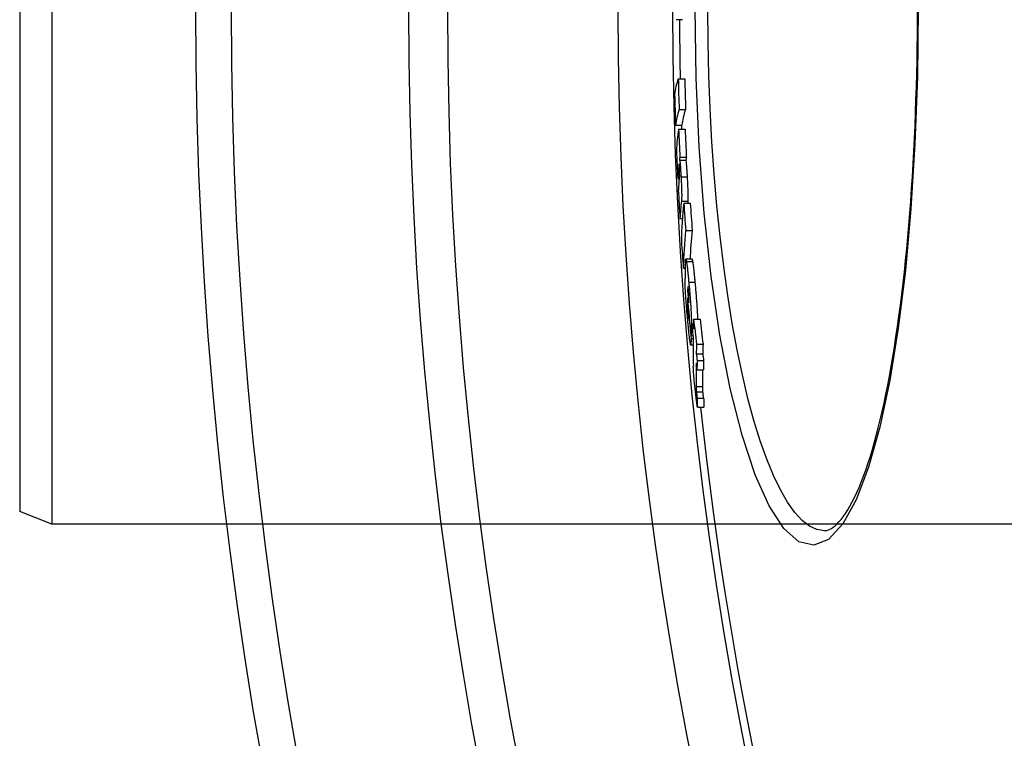
# Model space of a CAD drawing. Units: millimetres. Extents: x 3552 to 23701, y -1900 to 8499.
# Drawn here: x 5379 to 5531, y 1279 to 1390 of the extents above; entities that cross this region are included whole.
import ezdxf

# ---------------------------------------------------------------- set-up
doc = ezdxf.new("R2010")
doc.units = ezdxf.units.MM

msp = doc.modelspace()

# ---------------------------------------------------------------- linework, layer by layer
for p, q in [((5383.59, 1471.84), (5383.59, 1311.84)), ((5378.59, 1469.84), (5378.59, 1313.84)), ((5481.38, 1390.11), (5480.38, 1390.11)), ((5480.71, 1380.95), (5481.71, 1380.95)), ((5480.84, 1376.15), (5481.85, 1376.15)), ((5480.29, 1373.73), (5481.29, 1373.73)), ((5480.77, 1373.11), (5481.77, 1373.11)), ((5480.9, 1368.34), (5481.9, 1368.34)), ((5480.96, 1368.77), (5481.96, 1368.77)), ((5480.78, 1367.4), (5480.88, 1367.4)), ((5480.63, 1365.45), (5480.85, 1365.45)), ((5481.13, 1365.72), (5482.14, 1365.72)), ((5481.2, 1361.97), (5482.2, 1361.97)), ((5481.56, 1361.66), (5482.56, 1361.66)), ((5480.97, 1359.28), (5481.34, 1359.28)), ((5481.86, 1357.42), (5482.87, 1357.42)), ((5482.88, 1352.95), (5481.88, 1352.95)), ((5481.5, 1351.54), (5481.78, 1351.54)), ((5481.97, 1352.62), (5482.98, 1352.62)), ((5482.19, 1348.71), (5482.22, 1348.71)), ((5482.34, 1349.37), (5483.34, 1349.37)), ((5482.15, 1348.04), (5482.3, 1348.04)), ((5482.12, 1346.21), (5482.2, 1346.21)), ((5482.12, 1345.41), (5482.27, 1345.41)), ((5482.2, 1344.25), (5482.29, 1344.25)), ((5482.3, 1344.6), (5482.35, 1344.6)), ((5483.09, 1343.65), (5484.1, 1343.65)), ((5482.74, 1342.66), (5482.95, 1342.66)), ((5482.96, 1342.97), (5483.07, 1342.97)), ((5482.69, 1340.63), (5483.02, 1340.63)), ((5482.7, 1341.11), (5482.98, 1341.11)), ((5483.02, 1339.64), (5482.64, 1339.64)), ((5483.54, 1339.77), (5484.55, 1339.77)), ((5483.5, 1338.28), (5484.51, 1338.28)), ((5483.63, 1337.25), (5484.63, 1337.25)), ((5483.61, 1335.78), (5484.61, 1335.78)), ((5483.49, 1333.2), (5484.5, 1333.2)), ((5483.53, 1332.38), (5484.53, 1332.38)), ((5483.63, 1331.42), (5484.64, 1331.42)), ((5483.67, 1330), (5484.68, 1330)), ((5383.59, 1311.84), (5378.59, 1313.84)), ((5663.59, 1311.84), (5383.59, 1311.84)), ((5503.37, 1310.84), (5503.37, 1310.84))]:
    msp.add_line(p, q)
at = {"flags": 128}
for points in [[(5517.91, 1391.84), (5517.78, 1381.26), (5517.41, 1370.85), (5516.78, 1360.78), (5515.92, 1351.21), (5514.82, 1342.27), (5513.49, 1334.12), (5511.95, 1326.88), (5510.22, 1320.68), (5508.29, 1315.64), (5506.22, 1311.88), (5504.01, 1309.49), (5501.71, 1308.57), (5499.38, 1309.13), (5497.06, 1311.18), (5494.79, 1314.67), (5492.63, 1319.52), (5490.61, 1325.65), (5488.78, 1332.91), (5487.17, 1341.18), (5485.82, 1350.29), (5484.74, 1360.08), (5483.95, 1370.38), (5483.48, 1381.03), (5483.32, 1391.84)], [(5503.37, 1310.84), (5502.22, 1311.02), (5501.06, 1311.55), (5499.92, 1312.44), (5498.78, 1313.67), (5497.65, 1315.25), (5496.55, 1317.16), (5495.47, 1319.4), (5494.42, 1321.95), (5493.41, 1324.79), (5492.45, 1327.93), (5491.52, 1331.33), (5490.65, 1334.99), (5489.84, 1338.89), (5489.08, 1343), (5488.38, 1347.31), (5487.75, 1351.8), (5487.19, 1356.46), (5486.7, 1361.25), (5486.28, 1366.16), (5485.93, 1371.18), (5485.66, 1376.27), (5485.47, 1381.43), (5485.35, 1386.63), (5485.31, 1391.84)], [(5503.37, 1310.84), (5503.56, 1310.85), (5503.77, 1310.89), (5503.99, 1310.96), (5504.22, 1311.05), (5504.47, 1311.19), (5504.74, 1311.37), (5505.02, 1311.59), (5505.31, 1311.86), (5505.62, 1312.19), (5505.95, 1312.57), (5506.29, 1313.01), (5506.63, 1313.5), (5506.98, 1314.05), (5507.33, 1314.64), (5507.68, 1315.29), (5508.03, 1316), (5508.38, 1316.75), (5508.74, 1317.54), (5509.09, 1318.39), (5509.43, 1319.28), (5509.78, 1320.22), (5510.12, 1321.21), (5510.45, 1322.23), (5510.77, 1323.3), (5511.09, 1324.42), (5511.41, 1325.58), (5511.72, 1326.78), (5512.03, 1328.03), (5512.33, 1329.31), (5512.62, 1330.64), (5512.91, 1332), (5513.19, 1333.4), (5513.46, 1334.83), (5513.72, 1336.3), (5513.98, 1337.8), (5514.23, 1339.33), (5514.47, 1340.9), (5514.71, 1342.51), (5514.93, 1344.14), (5515.15, 1345.81), (5515.37, 1347.51), (5515.57, 1349.24), (5515.77, 1350.99), (5515.95, 1352.77), (5516.13, 1354.57), (5516.3, 1356.39), (5516.46, 1358.23), (5516.61, 1360.09), (5516.75, 1361.97), (5516.89, 1363.88), (5517.01, 1365.8), (5517.13, 1367.74), (5517.24, 1369.7), (5517.33, 1371.68), (5517.42, 1373.66), (5517.5, 1375.66), (5517.57, 1377.67), (5517.63, 1379.68), (5517.69, 1381.7), (5517.73, 1383.72), (5517.76, 1385.75), (5517.78, 1387.78), (5517.8, 1389.81), (5517.8, 1391.84)], [(5480.9, 1368.34), (5480.9, 1368.32), (5480.91, 1368.3), (5480.92, 1368.27), (5480.93, 1368.24), (5480.94, 1368.19), (5480.95, 1368.14), (5480.96, 1368.08), (5480.97, 1368), (5480.98, 1367.92), (5480.99, 1367.83), (5481, 1367.73), (5481.01, 1367.61), (5481.02, 1367.49), (5481.03, 1367.36), (5481.04, 1367.22), (5481.05, 1367.08), (5481.06, 1366.92), (5481.07, 1366.76), (5481.08, 1366.6), (5481.09, 1366.43), (5481.1, 1366.26), (5481.11, 1366.08), (5481.12, 1365.9), (5481.13, 1365.72)], [(5482.14, 1365.72), (5482.13, 1365.9), (5482.12, 1366.08), (5482.11, 1366.26), (5482.09, 1366.43), (5482.08, 1366.6), (5482.07, 1366.76), (5482.06, 1366.92), (5482.05, 1367.08), (5482.04, 1367.22), (5482.03, 1367.36), (5482.02, 1367.49), (5482.01, 1367.61), (5482, 1367.73), (5481.99, 1367.83), (5481.98, 1367.92), (5481.97, 1368), (5481.96, 1368.08), (5481.95, 1368.14), (5481.94, 1368.19), (5481.93, 1368.24), (5481.92, 1368.27), (5481.91, 1368.3), (5481.91, 1368.32), (5481.9, 1368.34)], [(5480.84, 1367.72), (5480.83, 1367.71), (5480.83, 1367.71), (5480.83, 1367.71), (5480.83, 1367.7), (5480.82, 1367.69), (5480.82, 1367.68), (5480.82, 1367.67), (5480.82, 1367.66), (5480.81, 1367.65), (5480.81, 1367.64), (5480.81, 1367.62), (5480.81, 1367.61), (5480.8, 1367.59), (5480.8, 1367.58), (5480.8, 1367.56), (5480.8, 1367.54), (5480.79, 1367.53), (5480.79, 1367.51), (5480.79, 1367.49), (5480.79, 1367.47), (5480.79, 1367.45), (5480.78, 1367.43), (5480.78, 1367.42), (5480.78, 1367.4)], [(5480.91, 1367.06), (5480.9, 1367.12), (5480.9, 1367.17), (5480.9, 1367.23), (5480.89, 1367.28), (5480.89, 1367.33), (5480.89, 1367.38), (5480.88, 1367.42), (5480.88, 1367.46), (5480.88, 1367.5), (5480.87, 1367.53), (5480.87, 1367.56), (5480.87, 1367.59), (5480.86, 1367.61), (5480.86, 1367.63), (5480.86, 1367.65), (5480.86, 1367.66), (5480.85, 1367.68), (5480.85, 1367.69), (5480.85, 1367.69), (5480.85, 1367.7), (5480.84, 1367.71), (5480.84, 1367.71), (5480.84, 1367.71), (5480.84, 1367.72)], [(5480.9, 1365.93), (5480.9, 1365.95), (5480.9, 1365.97), (5480.91, 1365.99), (5480.91, 1366.02), (5480.91, 1366.04), (5480.91, 1366.07), (5480.91, 1366.09), (5480.92, 1366.12), (5480.92, 1366.15), (5480.92, 1366.19), (5480.92, 1366.22), (5480.92, 1366.26), (5480.92, 1366.3), (5480.92, 1366.35), (5480.92, 1366.4), (5480.92, 1366.46), (5480.92, 1366.52), (5480.92, 1366.58), (5480.92, 1366.65), (5480.92, 1366.73), (5480.92, 1366.81), (5480.91, 1366.89), (5480.91, 1366.97), (5480.91, 1367.06)], [(5481.13, 1365.72), (5481.14, 1365.51), (5481.16, 1365.29), (5481.17, 1365.07), (5481.18, 1364.85), (5481.19, 1364.63), (5481.2, 1364.41), (5481.21, 1364.19), (5481.21, 1363.98), (5481.22, 1363.77), (5481.23, 1363.57), (5481.23, 1363.38), (5481.23, 1363.2), (5481.24, 1363.04), (5481.24, 1362.88), (5481.24, 1362.74), (5481.24, 1362.62), (5481.23, 1362.5), (5481.23, 1362.39), (5481.23, 1362.3), (5481.22, 1362.22), (5481.22, 1362.14), (5481.21, 1362.08), (5481.21, 1362.02), (5481.2, 1361.97)], [(5482.2, 1361.97), (5482.21, 1362.02), (5482.22, 1362.08), (5482.22, 1362.14), (5482.23, 1362.21), (5482.23, 1362.3), (5482.23, 1362.39), (5482.24, 1362.49), (5482.24, 1362.61), (5482.24, 1362.74), (5482.24, 1362.88), (5482.24, 1363.03), (5482.24, 1363.2), (5482.23, 1363.38), (5482.23, 1363.57), (5482.22, 1363.77), (5482.22, 1363.97), (5482.21, 1364.19), (5482.2, 1364.4), (5482.19, 1364.62), (5482.18, 1364.84), (5482.17, 1365.06), (5482.16, 1365.29), (5482.15, 1365.51), (5482.14, 1365.72)], [(5481.81, 1352.44), (5481.81, 1352.5), (5481.81, 1352.56), (5481.82, 1352.62), (5481.82, 1352.67), (5481.82, 1352.72), (5481.83, 1352.77), (5481.83, 1352.81), (5481.84, 1352.84), (5481.84, 1352.87), (5481.85, 1352.9), (5481.85, 1352.92), (5481.86, 1352.94), (5481.87, 1352.95), (5481.88, 1352.95), (5481.88, 1352.95), (5481.89, 1352.94), (5481.9, 1352.92), (5481.91, 1352.9), (5481.92, 1352.87), (5481.93, 1352.84), (5481.94, 1352.79), (5481.95, 1352.74), (5481.96, 1352.68), (5481.97, 1352.62)], [(5482.98, 1352.62), (5482.97, 1352.65), (5482.97, 1352.67), (5482.96, 1352.7), (5482.96, 1352.72), (5482.95, 1352.75), (5482.95, 1352.77), (5482.94, 1352.79), (5482.94, 1352.81), (5482.94, 1352.82), (5482.93, 1352.84), (5482.93, 1352.86), (5482.92, 1352.87), (5482.92, 1352.88), (5482.91, 1352.89), (5482.91, 1352.91), (5482.91, 1352.92), (5482.9, 1352.92), (5482.9, 1352.93), (5482.9, 1352.94), (5482.89, 1352.94), (5482.89, 1352.95), (5482.89, 1352.95), (5482.88, 1352.95), (5482.88, 1352.95)], [(5481.97, 1352.62), (5481.99, 1352.55), (5482, 1352.46), (5482.01, 1352.37), (5482.03, 1352.28), (5482.04, 1352.17), (5482.06, 1352.06), (5482.07, 1351.95), (5482.09, 1351.82), (5482.1, 1351.7), (5482.12, 1351.57), (5482.13, 1351.43), (5482.15, 1351.29), (5482.16, 1351.14), (5482.18, 1351), (5482.19, 1350.84), (5482.21, 1350.69), (5482.22, 1350.53), (5482.24, 1350.37), (5482.26, 1350.21), (5482.27, 1350.04), (5482.29, 1349.88), (5482.3, 1349.71), (5482.32, 1349.54), (5482.34, 1349.37)], [(5483.34, 1349.37), (5483.32, 1349.54), (5483.31, 1349.71), (5483.29, 1349.88), (5483.28, 1350.04), (5483.26, 1350.21), (5483.24, 1350.37), (5483.23, 1350.53), (5483.21, 1350.69), (5483.2, 1350.84), (5483.18, 1351), (5483.17, 1351.14), (5483.15, 1351.29), (5483.13, 1351.43), (5483.12, 1351.57), (5483.1, 1351.7), (5483.09, 1351.82), (5483.07, 1351.95), (5483.06, 1352.06), (5483.04, 1352.17), (5483.03, 1352.28), (5483.02, 1352.37), (5483, 1352.46), (5482.99, 1352.55), (5482.98, 1352.62)], [(5482.21, 1343.16), (5482.18, 1343.48), (5482.15, 1343.82), (5482.12, 1344.15), (5482.09, 1344.49), (5482.06, 1344.83), (5482.03, 1345.18), (5482, 1345.53), (5481.97, 1345.88), (5481.95, 1346.22), (5481.92, 1346.57), (5481.9, 1346.91), (5481.87, 1347.24), (5481.85, 1347.57), (5481.83, 1347.88), (5481.82, 1348.17), (5481.8, 1348.45), (5481.79, 1348.71), (5481.78, 1348.95), (5481.77, 1349.17), (5481.76, 1349.37), (5481.76, 1349.55), (5481.76, 1349.72), (5481.76, 1349.87), (5481.76, 1350.01)], [(5482.19, 1348.71), (5482.19, 1348.7), (5482.19, 1348.69), (5482.18, 1348.67), (5482.18, 1348.65), (5482.18, 1348.63), (5482.18, 1348.6), (5482.18, 1348.58), (5482.17, 1348.55), (5482.17, 1348.52), (5482.17, 1348.49), (5482.17, 1348.46), (5482.17, 1348.43), (5482.17, 1348.4), (5482.17, 1348.37), (5482.16, 1348.34), (5482.16, 1348.31), (5482.16, 1348.28), (5482.16, 1348.24), (5482.16, 1348.21), (5482.16, 1348.17), (5482.16, 1348.14), (5482.16, 1348.11), (5482.15, 1348.07), (5482.15, 1348.04)], [(5482.29, 1348.2), (5482.28, 1348.26), (5482.28, 1348.31), (5482.27, 1348.37), (5482.26, 1348.41), (5482.26, 1348.46), (5482.25, 1348.5), (5482.25, 1348.54), (5482.24, 1348.58), (5482.24, 1348.61), (5482.23, 1348.64), (5482.23, 1348.66), (5482.23, 1348.68), (5482.22, 1348.7), (5482.22, 1348.71), (5482.22, 1348.72), (5482.21, 1348.73), (5482.21, 1348.74), (5482.21, 1348.74), (5482.2, 1348.74), (5482.2, 1348.74), (5482.2, 1348.73), (5482.2, 1348.73), (5482.19, 1348.72), (5482.19, 1348.71)], [(5482.35, 1347.05), (5482.35, 1347.08), (5482.35, 1347.11), (5482.35, 1347.15), (5482.34, 1347.19), (5482.34, 1347.22), (5482.34, 1347.26), (5482.34, 1347.3), (5482.34, 1347.34), (5482.34, 1347.39), (5482.34, 1347.43), (5482.34, 1347.48), (5482.33, 1347.53), (5482.33, 1347.58), (5482.33, 1347.63), (5482.33, 1347.69), (5482.32, 1347.74), (5482.32, 1347.8), (5482.31, 1347.86), (5482.31, 1347.92), (5482.31, 1347.98), (5482.3, 1348.03), (5482.3, 1348.09), (5482.29, 1348.15), (5482.29, 1348.2)], [(5482.34, 1349.37), (5482.37, 1349.05), (5482.4, 1348.72), (5482.43, 1348.39), (5482.45, 1348.06), (5482.48, 1347.72), (5482.51, 1347.38), (5482.54, 1347.04), (5482.57, 1346.7), (5482.59, 1346.36), (5482.62, 1346.02), (5482.64, 1345.69), (5482.66, 1345.36), (5482.68, 1345.04), (5482.7, 1344.74), (5482.71, 1344.45), (5482.72, 1344.18), (5482.73, 1343.93), (5482.74, 1343.7), (5482.74, 1343.48), (5482.74, 1343.29), (5482.75, 1343.11), (5482.74, 1342.94), (5482.74, 1342.8), (5482.74, 1342.66)], [(5483.74, 1343.65), (5483.74, 1343.82), (5483.73, 1344.01), (5483.73, 1344.2), (5483.72, 1344.4), (5483.71, 1344.62), (5483.7, 1344.84), (5483.68, 1345.07), (5483.67, 1345.31), (5483.65, 1345.56), (5483.64, 1345.81), (5483.62, 1346.06), (5483.6, 1346.32), (5483.58, 1346.58), (5483.56, 1346.84), (5483.54, 1347.1), (5483.52, 1347.36), (5483.5, 1347.62), (5483.48, 1347.88), (5483.45, 1348.13), (5483.43, 1348.38), (5483.41, 1348.63), (5483.39, 1348.88), (5483.36, 1349.13), (5483.34, 1349.37)], [(5482.33, 1346.16), (5482.33, 1346.19), (5482.33, 1346.23), (5482.33, 1346.26), (5482.33, 1346.29), (5482.33, 1346.33), (5482.33, 1346.36), (5482.34, 1346.39), (5482.34, 1346.43), (5482.34, 1346.46), (5482.34, 1346.5), (5482.34, 1346.53), (5482.34, 1346.57), (5482.34, 1346.6), (5482.34, 1346.64), (5482.34, 1346.67), (5482.34, 1346.71), (5482.34, 1346.75), (5482.34, 1346.79), (5482.35, 1346.83), (5482.35, 1346.88), (5482.35, 1346.92), (5482.35, 1346.96), (5482.35, 1347.01), (5482.35, 1347.05)], [(5482.12, 1346.21), (5482.12, 1346.18), (5482.12, 1346.15), (5482.12, 1346.12), (5482.12, 1346.09), (5482.12, 1346.06), (5482.12, 1346.03), (5482.12, 1346), (5482.12, 1345.97), (5482.12, 1345.93), (5482.12, 1345.9), (5482.12, 1345.87), (5482.12, 1345.84), (5482.12, 1345.8), (5482.12, 1345.77), (5482.12, 1345.74), (5482.12, 1345.7), (5482.12, 1345.67), (5482.12, 1345.63), (5482.12, 1345.6), (5482.12, 1345.56), (5482.12, 1345.52), (5482.12, 1345.48), (5482.12, 1345.45), (5482.12, 1345.41)], [(5482.12, 1345.41), (5482.12, 1345.38), (5482.13, 1345.34), (5482.13, 1345.3), (5482.13, 1345.26), (5482.13, 1345.22), (5482.13, 1345.18), (5482.14, 1345.14), (5482.14, 1345.09), (5482.14, 1345.05), (5482.14, 1345), (5482.15, 1344.95), (5482.15, 1344.9), (5482.15, 1344.85), (5482.16, 1344.79), (5482.16, 1344.74), (5482.17, 1344.68), (5482.17, 1344.63), (5482.18, 1344.58), (5482.18, 1344.52), (5482.18, 1344.47), (5482.19, 1344.41), (5482.19, 1344.36), (5482.2, 1344.31), (5482.2, 1344.25)], [(5482.2, 1344.25), (5482.21, 1344.18), (5482.22, 1344.11), (5482.22, 1344.04), (5482.23, 1343.98), (5482.24, 1343.92), (5482.24, 1343.86), (5482.25, 1343.82), (5482.26, 1343.78), (5482.26, 1343.75), (5482.27, 1343.72), (5482.27, 1343.71), (5482.27, 1343.7), (5482.28, 1343.69), (5482.28, 1343.69), (5482.28, 1343.7), (5482.28, 1343.71), (5482.29, 1343.72), (5482.29, 1343.74), (5482.29, 1343.76), (5482.29, 1343.78), (5482.29, 1343.8), (5482.29, 1343.83), (5482.29, 1343.86), (5482.29, 1343.89)], [(5482.64, 1339.64), (5482.63, 1339.67), (5482.61, 1339.7), (5482.6, 1339.75), (5482.59, 1339.82), (5482.58, 1339.9), (5482.56, 1339.99), (5482.54, 1340.1), (5482.53, 1340.22), (5482.51, 1340.35), (5482.49, 1340.49), (5482.47, 1340.64), (5482.45, 1340.8), (5482.43, 1340.97), (5482.42, 1341.15), (5482.4, 1341.33), (5482.37, 1341.52), (5482.35, 1341.71), (5482.33, 1341.9), (5482.31, 1342.11), (5482.29, 1342.31), (5482.27, 1342.52), (5482.25, 1342.73), (5482.23, 1342.94), (5482.21, 1343.16)], [(5482.69, 1340.63), (5482.69, 1340.56), (5482.69, 1340.5), (5482.69, 1340.43), (5482.69, 1340.37), (5482.69, 1340.31), (5482.69, 1340.25), (5482.69, 1340.19), (5482.69, 1340.13), (5482.68, 1340.07), (5482.68, 1340.02), (5482.68, 1339.97), (5482.68, 1339.92), (5482.68, 1339.87), (5482.67, 1339.83), (5482.67, 1339.79), (5482.67, 1339.75), (5482.67, 1339.72), (5482.66, 1339.7), (5482.66, 1339.67), (5482.65, 1339.66), (5482.65, 1339.64), (5482.65, 1339.64), (5482.64, 1339.64), (5482.64, 1339.64)], [(5483.43, 1331.9), (5483.41, 1332.1), (5483.38, 1332.3), (5483.36, 1332.51), (5483.33, 1332.72), (5483.31, 1332.94), (5483.29, 1333.15), (5483.26, 1333.37), (5483.24, 1333.6), (5483.22, 1333.82), (5483.2, 1334.04), (5483.18, 1334.26), (5483.16, 1334.47), (5483.14, 1334.68), (5483.12, 1334.88), (5483.11, 1335.07), (5483.09, 1335.25), (5483.08, 1335.42), (5483.07, 1335.58), (5483.07, 1335.73), (5483.06, 1335.87), (5483.05, 1336), (5483.05, 1336.12), (5483.04, 1336.24), (5483.04, 1336.34)], [(5483.49, 1333.2), (5483.49, 1333.17), (5483.49, 1333.14), (5483.49, 1333.11), (5483.49, 1333.08), (5483.49, 1333.05), (5483.49, 1333.02), (5483.49, 1332.99), (5483.49, 1332.96), (5483.5, 1332.93), (5483.5, 1332.9), (5483.5, 1332.87), (5483.5, 1332.83), (5483.5, 1332.8), (5483.5, 1332.77), (5483.5, 1332.74), (5483.5, 1332.71), (5483.51, 1332.67), (5483.51, 1332.64), (5483.51, 1332.6), (5483.51, 1332.56), (5483.51, 1332.52), (5483.52, 1332.48), (5483.52, 1332.43), (5483.53, 1332.38)], [(5484.53, 1332.38), (5484.53, 1332.43), (5484.52, 1332.48), (5484.52, 1332.52), (5484.52, 1332.56), (5484.52, 1332.6), (5484.51, 1332.64), (5484.51, 1332.67), (5484.51, 1332.71), (5484.51, 1332.74), (5484.51, 1332.77), (5484.51, 1332.8), (5484.5, 1332.83), (5484.5, 1332.87), (5484.5, 1332.9), (5484.5, 1332.93), (5484.5, 1332.96), (5484.5, 1332.99), (5484.5, 1333.02), (5484.5, 1333.05), (5484.5, 1333.08), (5484.5, 1333.11), (5484.5, 1333.14), (5484.5, 1333.17), (5484.5, 1333.2)], [(5483.67, 1330), (5483.67, 1330.04), (5483.66, 1330.08), (5483.65, 1330.13), (5483.65, 1330.18), (5483.64, 1330.24), (5483.63, 1330.31), (5483.62, 1330.38), (5483.61, 1330.45), (5483.6, 1330.53), (5483.59, 1330.61), (5483.58, 1330.7), (5483.57, 1330.78), (5483.56, 1330.87), (5483.54, 1330.96), (5483.53, 1331.06), (5483.52, 1331.15), (5483.51, 1331.24), (5483.5, 1331.34), (5483.49, 1331.43), (5483.47, 1331.53), (5483.46, 1331.62), (5483.45, 1331.72), (5483.44, 1331.81), (5483.43, 1331.9)], [(5483.53, 1332.38), (5483.53, 1332.36), (5483.53, 1332.34), (5483.53, 1332.32), (5483.53, 1332.29), (5483.54, 1332.27), (5483.54, 1332.24), (5483.54, 1332.21), (5483.55, 1332.18), (5483.55, 1332.15), (5483.55, 1332.11), (5483.56, 1332.08), (5483.56, 1332.04), (5483.57, 1332), (5483.57, 1331.96), (5483.58, 1331.92), (5483.58, 1331.88), (5483.59, 1331.83), (5483.59, 1331.78), (5483.6, 1331.73), (5483.6, 1331.67), (5483.61, 1331.61), (5483.62, 1331.55), (5483.63, 1331.49), (5483.63, 1331.42)], [(5484.64, 1331.42), (5484.63, 1331.49), (5484.63, 1331.55), (5484.62, 1331.61), (5484.61, 1331.67), (5484.6, 1331.72), (5484.6, 1331.77), (5484.59, 1331.82), (5484.59, 1331.87), (5484.58, 1331.92), (5484.58, 1331.96), (5484.57, 1332), (5484.57, 1332.04), (5484.56, 1332.07), (5484.56, 1332.11), (5484.56, 1332.14), (5484.55, 1332.18), (5484.55, 1332.21), (5484.55, 1332.24), (5484.54, 1332.26), (5484.54, 1332.29), (5484.54, 1332.31), (5484.54, 1332.34), (5484.53, 1332.36), (5484.53, 1332.38)]]:
    msp.add_lwpolyline(points, dxfattribs=at)
for radius in [660.5, 654.97, 627.48, 621.44, 595, 595, 586.54]:
    msp.add_circle((6066.4, 1391.84), radius)
for start, end in [(180.16962, 181.06604), (181.77238, 181.83316), (186.06298, 211.60812)]:
    msp.add_arc((6066.4, 1391.84), 585.5, start, end)
for centre, major_axis, ratio, start_param, end_param in [((6178.91, 1377.37), (-698.83, 0), 0.120842, 6.240848, 6.269479), ((6067.8, 1394.87), (-587.26, 0), 0.992672, 0.023888, 0.032124), ((6067.8, 1394.87), (-586.26, 0), 0.992672, 0.023928, 0.032177), ((6067.8, 1392.85), (-587.83, 0), 0.992672, 0.024534, 0.032762), ((6178.89, 1372.59), (-698.67, 0), 0.120842, 6.241, 6.269638), ((6178.89, 1372.59), (-697.67, 0), 0.120842, 6.24094, 6.269619), ((6174.9, 1368.35), (-694.51, 0), 0.210025, 6.250568, 6.273329), ((6070.65, 1396.02), (-590.35, 0), 0.977696, 0.0397, 0.047231), ((6070.65, 1396.02), (-589.35, 0), 0.977696, 0.039766, 0.047309), ((6070.65, 1393.22), (-590.7, 0), 0.977696, 0.040582, 0.048109), ((6174.91, 1364.05), (-694.32, 0), 0.210025, 6.250812, 6.253782), ((6174.91, 1364.05), (-693.31, 0), 0.210025, 6.250768, 6.253742), ((6174.87, 1364.05), (-694.27, 0), 0.210025, 6.260217, 6.27358), ((6174.86, 1362.31), (-694.17, 0), 0.210025, 6.258336, 6.273681), ((6070.64, 1393.22), (-590.7, 0), 0.977696, 0.051145, 0.058801), ((6174.84, 1357.94), (-693.9, 0), 0.210025, 6.255507, 6.273936), ((6174.83, 1357.94), (-692.9, 0), 0.210025, 6.25547, 6.257578), ((6169.25, 1355.02), (-688.06, 0), 0.293655, 6.250295, 6.279368), ((6074.75, 1398), (-594.4, 0), 0.955912, 0.064002, 0.071492), ((6074.75, 1398), (-593.4, 0), 0.955912, 0.064108, 0.07161), ((6169.22, 1350.84), (-687.73, 0), 0.293655, 6.250627, 6.279714), ((6169.22, 1350.84), (-686.72, 0), 0.293655, 6.250585, 6.272734), ((6074.73, 1393.02), (-594.81, 0), 0.955912, 0.065526, 0.073011), ((6162.29, 1349.19), (-680.54, 0), 0.372771, 6.270375, 6.279967), ((6162.24, 1345.26), (-680.13, 0), 0.372771, 6.276436, 6.279431), ((6079.88, 1394.38), (-599.94, 0), 0.927923, 0.085273, 0.095828), ((6079.9, 1395.3), (-599.91, 0), 0.927923, 0.084999, 0.088387), ((6162.21, 1343.43), (-679.92, 0), 0.372771, 6.278561, 6.281358), ((6079.87, 1393.96), (-599.94, 0), 0.927923, 0.088785, 0.095954), ((6153.86, 1339.09), (-670.84, 0), 0.453283, 6.26819, 6.273093), ((6086.54, 1397.61), (-606.48, 0), 0.891367, 0.099972, 0.107193), ((6086.53, 1397.6), (-605.47, 0), 0.891367, 0.100136, 0.107369), ((6162.24, 1339.56), (-679.55, 0), 0.372771, 6.270938, 6.277041), ((6153.81, 1339.87), (-670.89, 0), 0.453283, 6.272991, 6.27782), ((6086.54, 1396.32), (-606.55, 0), 0.891367, 0.09883, 0.100334), ((6086.53, 1395.05), (-606.58, 0), 0.891367, 0.099189, 0.100694), ((6153.7, 1339.09), (-670.68, 0), 0.453283, 6.277922, 6.292228), ((6153.84, 1335.36), (-670.37, 0), 0.453283, 6.268674, 6.27358), ((6153.84, 1335.36), (-669.36, 0), 0.453283, 6.268665, 6.273578), ((6086.5, 1396.31), (-606.5, 0), 0.891367, 0.107559, 0.109472), ((6086.49, 1396.31), (-605.49, 0), 0.891367, 0.107734, 0.10965), ((6153.68, 1335.36), (-670.21, 0), 0.453283, 6.278413, 6.290294), ((6086.48, 1395.04), (-606.53, 0), 0.891367, 0.107914, 0.109827), ((6153.78, 1334.37), (-670.18, 0), 0.453283, 6.273709, 6.278543), ((6153.77, 1334.38), (-669.17, 0), 0.453283, 6.273708, 6.278548), ((6153.67, 1335.36), (-669.2, 0), 0.453283, 6.281807, 6.290317), ((6152.72, 1334.64), (-669.12, 0), 0.460345, 0.010458, 0.015079), ((6152.71, 1334.65), (-668.1, 0), 0.460345, 0.010486, 0.015115)]:
    msp.add_ellipse(centre, major_axis=major_axis, ratio=ratio, start_param=start_param, end_param=end_param)

doc.saveas('drawing.dxf')
